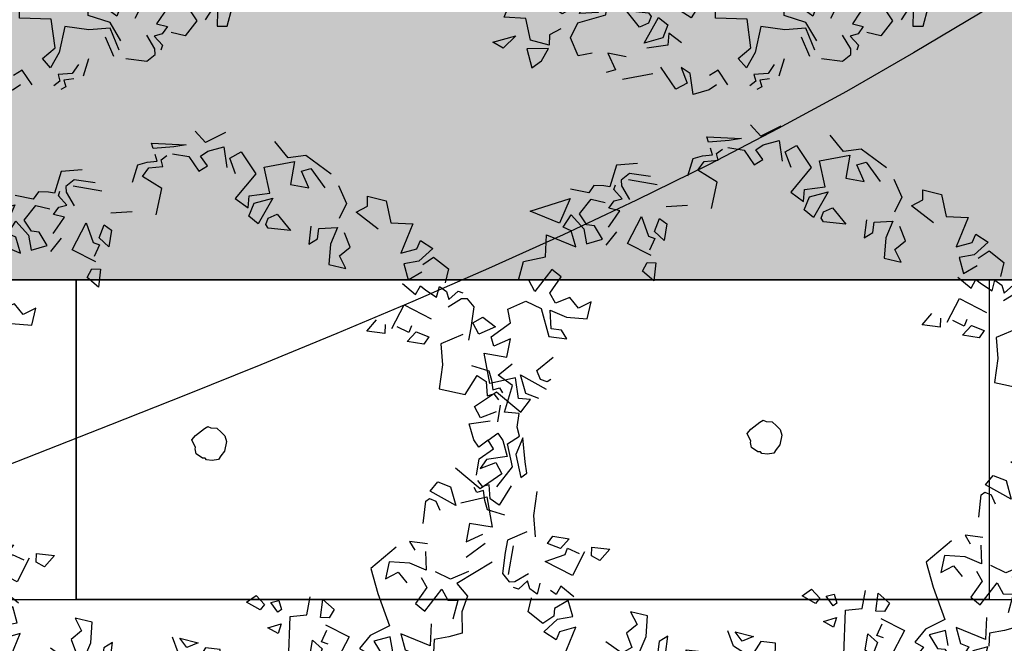
# Model space of a CAD drawing. Units: millimetres. Extents: x 2083 to 2840, y 1801 to 2368.
# Drawn here: x 2647 to 2658, y 2177 to 2184 of the extents above; entities that cross this region are included whole.
import ezdxf

# ---------------------------------------------------------------- set-up
doc = ezdxf.new("R2010")
doc.units = ezdxf.units.MM
doc.header["$LTSCALE"] = 0.04
for name, color, linetype in [('A-TREE', 64, 'Continuous'), ('ADS-STRUCTURE', 4, 'Continuous'), ('amenag ext.', 4, 'Continuous'), ('CN_02_00', 5, 'Continuous'), ('COLOR', 7, 'Continuous'), ('MOBURB', 66, 'Continuous'), ('végétation', 3, 'Continuous')]:
    doc.layers.add(name, color=color, linetype=linetype)

# ---------------------------------------------------------------- blocks, each defined once
blk = doc.blocks.new('drvo60')
at = {"layer": 'MOBURB', "color": 0, "linetype": 'Continuous'}
for p, q in [((-0.09179625000024316, 2.370285468743532), (-0.03695718749986554, 2.501900156246847)), ((-0.8047087499999179, 2.39222109374532), (-0.6182550000003175, 2.425124531248002)), ((-0.6182550000003175, 2.425124531248002), (-0.7279340625000259, 2.337382031255402)), ((-0.6314606250002726, 2.296763906255364), (-0.5992031250002583, 2.404286718752701)), ((-0.5992031250002583, 2.404286718752701), (-0.5239378125002077, 2.404286718752701)), ((-0.5239378125002077, 2.404286718752701), (-0.4271681250002075, 2.44729546875169)), ((-0.4271681250002075, 2.44729546875169), (-0.3841584375004459, 2.339773593746941)), ((-0.3841584375004459, 2.339773593746941), (-0.201371250000193, 2.458047656255076)), ((-0.201371250000193, 2.458047656255076), (-0.09179625000024316, 2.370285468743532)), ((-0.9143878125005358, 2.326414218754508), (-0.8924521875001119, 2.381253281244426)), ((-0.7279340625000259, 2.337382031255402), (-0.9143878125005358, 2.326414218754508)), ((-0.8924521875001119, 2.381253281244426), (-0.8047087499999179, 2.39222109374532)), ((-0.3230193750005128, 2.321767031244235), (-0.442962187500143, 2.267247656243853)), ((-0.2248846874999799, 2.299959843745455), (-0.2794040625003618, 2.321767031244235)), ((-0.192172500000197, 2.354479218745837), (-0.2357887500002107, 2.365382343748934)), ((-0.192172500000197, 2.299959843745455), (-0.192172500000197, 2.354479218745837)), ((0.3203090624997458, 2.267247656243853), (0.472963124999751, 2.33267109375447)), ((0.472963124999751, 2.33267109375447), (0.5492896874998223, 2.299959843745455)), ((-0.932522812499883, 2.124728906244854), (-0.8142478125000707, 2.286011718751979)), ((-0.8142478125000707, 2.286011718751979), (-0.6314606250002726, 2.296763906255364)), ((-0.7264621875001467, 2.267247656243853), (-0.7046550000004572, 2.103689531242708)), ((-0.5956162500001483, 2.267247656243853), (-0.7264621875001467, 2.267247656243853)), ((-0.5301928124999904, 2.245440468745073), (-0.5956162500001483, 2.267247656243853)), ((-0.5629040624999107, 2.15820890624309), (-0.5301928124999904, 2.245440468745073)), ((-0.2248846874999799, 2.245440468745073), (-0.2248846874999799, 2.299959843745455)), ((-0.1158459375001257, 2.267247656243853), (-0.2248846874999799, 2.245440468745073)), ((-0.1158459375001257, 2.310862968748552), (-0.192172500000197, 2.299959843745455)), ((-0.03951843750019179, 2.310862968748552), (-0.1158459375001257, 2.310862968748552)), ((-0.05042250000042259, 2.212728281243471), (-0.1158459375001257, 2.267247656243853)), ((0.03680812499987951, 2.190921093744691), (-0.03951843750019179, 2.310862968748552)), ((0.2330775000000358, 2.223632343753707), (0.3203090624997458, 2.267247656243853)), ((0.5601937499995984, 2.25634359374817), (0.5274824999996781, 2.13640171874431)), ((0.5492896874998223, 2.299959843745455), (0.5601937499995984, 2.25634359374817)), ((0.58200187500006, 2.15820890624309), (0.6256171874997563, 2.245440468745073)), ((0.6256171874997563, 2.245440468745073), (0.6038090624997494, 2.278151718754089)), ((-0.8464050000002317, 2.190921093744691), (-0.9118284374999348, 1.994650781256496)), ((-0.7482703125001535, 2.169112968753325), (-0.8464050000002317, 2.190921093744691)), ((-0.7591734375000669, 2.038267031253781), (-0.7482703125001535, 2.169112968753325)), ((-0.1703653125005076, 2.081882343743928), (-0.05042250000042259, 2.212728281243471)), ((0.2875968749995081, 2.190921093744691), (0.2657896874998187, 2.005554843752179)), ((0.8155715624998265, 2.220436406249064), (0.7174368749997484, 2.165917031248682)), ((0.9355143749999115, 2.13320484374708), (0.8155715624998265, 2.220436406249064)), ((-0.7046550000004572, 2.103689531242708), (-0.7591734375000669, 2.038267031253781)), ((0.6474253124997631, 2.15820890624309), (0.58200187500006, 2.15820890624309)), ((0.6256171874997563, 2.070978281248244), (0.7019437499998276, 2.114593593752943)), ((0.7019437499998276, 2.114593593752943), (0.6474253124997631, 2.15820890624309)), ((0.9028021875001286, 2.035070156256552), (0.9355143749999115, 2.13320484374708)), ((1.000936874999752, 2.144108906242764), (0.9355143749999115, 2.013262031250633)), ((1.088168437499917, 2.067781406251015), (1.000936874999752, 2.144108906242764)), ((-0.9881550000000061, 2.027362968743546), (-1.228040625000176, 2.005554843752179)), ((-0.9772509375002301, 1.820189531252254), (-0.9881550000000061, 2.027362968743546)), ((-0.07223062499997468, 1.896516093751416), (-0.1703653125005076, 2.081882343743928)), ((0.7019437499998276, 2.005554843752179), (0.6256171874997563, 2.070978281248244)), ((0.8155715624998265, 1.893320156246773), (0.8482828124997468, 2.013262031250633)), ((0.9355143749999115, 2.013262031250633), (0.9464174999998249, 1.893320156246773)), ((1.033649062499535, 2.024166093746317), (1.088168437499917, 2.067781406251015)), ((1.229918437499691, 2.045974218752235), (1.033649062499535, 1.893320156246773)), ((1.033649062499535, 1.893320156246773), (1.033649062499535, 2.024166093746317)), ((1.284437812500073, 1.88241609375109), (1.229918437499691, 2.045974218752235)), ((-1.491638437500114, 1.931188593749539), (-1.577655937499912, 1.619374218746088)), ((-1.228040625000176, 2.005554843752179), (-1.151713125000242, 1.841996718751034)), ((-0.9118284374999348, 1.994650781256496), (-0.7046550000004572, 1.852900781246717)), ((0.1022315624995827, 1.972843593743164), (-0.07223062499997468, 1.896516093751416)), ((0.2657896874998187, 2.005554843752179), (0.1022315624995827, 1.972843593743164)), ((0.6365212499995323, 1.80928546875657), (0.472963124999751, 1.983747656253399)), ((0.6910406249999141, 1.918324218742782), (0.7455599999998412, 1.972843593743164)), ((0.7455599999998412, 1.972843593743164), (0.7019437499998276, 2.005554843752179)), ((-1.337078437500168, 1.918324218742782), (-1.402501874999871, 1.743862031245953)), ((-1.282559062500241, 1.776574218747555), (-1.260751875000096, 1.918324218742782)), ((0.34211624999989, 1.929228281253017), (0.2985009374997389, 1.874708906252636)), ((0.2985009374997389, 1.874708906252636), (0.3530203125001208, 1.754766093756189)), ((0.4075396874995931, 1.841996718751034), (0.34211624999989, 1.929228281253017)), ((0.8000793749997683, 1.841996718751034), (0.6910406249999141, 1.918324218742782)), ((0.9464174999998249, 1.893320156246773), (0.8155715624998265, 1.893320156246773)), ((1.45889999999963, 1.893320156246773), (1.284437812500073, 1.88241609375109)), ((1.535226562499702, 1.762473281254643), (1.45889999999963, 1.893320156246773)), ((-1.151713125000242, 1.841996718751034), (-1.282559062500241, 1.776574218747555)), ((-0.9881550000000061, 1.776574218747555), (-0.8245968750002248, 1.61301609374641)), ((-0.8355009375000009, 1.776574218747555), (-0.9881550000000061, 1.776574218747555)), ((-0.7700775000002977, 1.689342656245572), (-0.8355009375000009, 1.776574218747555)), ((0.3530203125001208, 1.754766093756189), (0.4075396874995931, 1.841996718751034)), ((0.462059062499975, 1.820189531252254), (0.4184437499998239, 1.787477343750652)), ((0.4184437499998239, 1.787477343750652), (0.4838671874995271, 1.71115078125149)), ((0.4838671874995271, 1.667535468746792), (0.6365212499995323, 1.80928546875657)), ((-1.51154062500018, 1.73295796875027), (-1.533348750000187, 1.580303906244808)), ((1.262629687499611, 1.773377343750326), (1.437091875000078, 1.642531406250782)), ((1.437091875000078, 1.642531406250782), (1.45889999999963, 1.740666093755863)), ((1.45889999999963, 1.740666093755863), (1.535226562499702, 1.762473281254643)), ((-1.695930937500179, 1.673135156248463), (-1.803452812499927, 1.59786984375387)), ((-1.577655937499912, 1.619374218746088), (-1.695930937500179, 1.673135156248463)), ((-0.9118284374999348, 1.63482328124519), (-0.9881550000000061, 1.645727343755425)), ((-0.8791162500001519, 1.591207968755043), (-0.9118284374999348, 1.63482328124519)), ((-0.8245968750002248, 1.61301609374641), (-0.7700775000002977, 1.689342656245572)), ((0.5274824999996781, 1.623920156256645), (0.462059062499975, 1.602112031250726)), ((-1.803452812499927, 1.59786984375387), (-1.964736562500093, 1.554860156247742)), ((-1.964736562500093, 1.554860156247742), (-1.964736562500093, 1.447338281242992)), ((-1.707809999999881, 1.591207968755043), (-1.838656875000197, 1.514881406255881)), ((-1.686002812500192, 1.514881406255881), (-1.707809999999881, 1.591207968755043)), ((-1.533348750000187, 1.580303906244808), (-1.446117187500022, 1.482169218754279)), ((-1.053578437500164, 1.493073281249963), (-0.8900203125003827, 1.558496718746028)), ((-0.8900203125003827, 1.558496718746028), (-0.8791162500001519, 1.591207968755043)), ((0.462059062499975, 1.602112031250726), (0.5165784374999021, 1.471265156244044)), ((0.5165784374999021, 1.471265156244044), (0.58200187500006, 1.569400781256263)), ((1.524322499999471, 1.5880120312504), (1.426187812499847, 1.500780468748417)), ((1.676976562499476, 1.566203906244482), (1.524322499999471, 1.5880120312504)), ((-1.718714062500112, 1.318611093753134), (-1.587868125000114, 1.493073281249963)), ((-1.587868125000114, 1.493073281249963), (-1.686002812500192, 1.514881406255881)), ((-1.217136562499945, 1.482169218754279), (-1.162617187500473, 1.351323281254736)), ((1.142687812499844, 1.424453906249255), (1.18630312499954, 1.522588593754335)), ((1.18630312499954, 1.522588593754335), (1.306245937499625, 1.5116845312441)), ((1.36076437499969, 1.468069218753953), (1.251726562499698, 1.380838593744556)), ((1.393476562499927, 1.326319218744175), (1.36076437499969, 1.468069218753953)), ((1.777038749999519, 1.533355781255523), (1.970579062499837, 1.382825156251783)), ((-1.964736562500093, 1.447338281242992), (-1.953984374999891, 1.329064218749409)), ((-1.271655937500327, 1.449457968745264), (-1.413405937500102, 1.416745781243662)), ((-1.413405937500102, 1.416745781243662), (-1.326175312500254, 1.307707968750037)), ((1.033649062499535, 1.446261093748035), (1.142687812499844, 1.424453906249255)), ((1.099072499999693, 1.326319218744175), (1.033649062499535, 1.446261093748035)), ((1.862342812499719, 1.391741718747653), (1.687880624999707, 1.457165156243718)), ((1.862342812499719, 1.315415156248491), (1.862342812499719, 1.391741718747653)), ((-1.953984374999891, 1.329064218749409), (-2.050754062500346, 1.296806718746666)), ((-1.827752812499966, 1.340419218744501), (-1.991310937500202, 1.285899843744119)), ((-1.642387500000041, 1.264091718752752), (-1.718714062500112, 1.318611093753134)), ((-1.5442518750001, 1.384034531249199), (-1.642387500000041, 1.264091718752752)), ((-1.457021250000253, 1.362227343750419), (-1.5442518750001, 1.384034531249199)), ((-1.162617187500473, 1.351323281254736), (-1.238943750000089, 1.373130468753516)), ((1.251726562499698, 1.380838593744556), (1.099072499999693, 1.326319218744175)), ((1.317149062499993, 1.293607031257125), (1.393476562499927, 1.326319218744175)), ((1.72059281249949, 1.337222343747271), (1.862342812499719, 1.315415156248491)), ((1.786015312499785, 1.206376406247728), (1.72059281249949, 1.337222343747271)), ((1.970579062499837, 1.382825156251783), (1.992083437499787, 1.243045781244291)), ((-2.183153437500096, 1.210980468749767), (-2.051538749999963, 1.287755156256026)), ((-2.051538749999963, 1.287755156256026), (-2.051538749999963, 1.167108281253604)), ((-1.991310937500202, 1.285899843744119), (-1.838656875000197, 1.08963046874851)), ((-1.369790624999951, 1.198669218749274), (-1.467925312500483, 1.242284531253972)), ((-1.326175312500254, 1.307707968750037), (-1.271655937500327, 1.155053906244575)), ((-1.175662500000271, 1.236809531255858), (-1.283185312499882, 1.000260468747001)), ((1.295341874999849, 1.217280468743411), (1.317149062499993, 1.293607031257125)), ((1.426187812499847, 1.271799843743793), (1.295341874999849, 1.217280468743411)), ((1.949573437499566, 1.282703906254028), (1.786015312499785, 1.206376406247728)), ((1.971381562500028, 1.042818281246582), (1.949573437499566, 1.282703906254028)), ((1.992083437499787, 1.243045781244291), (2.142614999999751, 1.178532656253083)), ((-2.161216875000264, 1.134204843750922), (-2.183153437500096, 1.210980468749767)), ((-2.051538749999963, 1.167108281253604), (-2.161216875000264, 1.134204843750922)), ((-1.391597812500095, 1.08963046874851), (-1.369790624999951, 1.198669218749274)), ((-2.013118124999892, 1.144149843748892), (-2.08944562500028, 1.056918281246908)), ((-1.969502812500195, 1.08963046874851), (-2.013118124999892, 1.144149843748892)), ((-1.838656875000197, 1.08963046874851), (-1.969502812500195, 1.08963046874851)), ((-1.271655937500327, 1.155053906244575), (-1.391597812500095, 1.08963046874851)), ((1.437091875000078, 1.108241718757199), (1.502515312499781, 0.9446835937560536)), ((1.589745937500084, 1.042818281246582), (1.437091875000078, 1.108241718757199)), ((-1.756283437500315, 1.021764843753772), (-1.78733343749991, 0.8560607812542003)), ((-1.487476875000084, 1.000260468747001), (-1.756283437500315, 1.021764843753772)), ((1.72059281249949, 1.042818281246582), (1.557034687499709, 0.8792601562454365)), ((1.578841874999853, 0.9664917187474202), (1.589745937500084, 1.042818281246582)), ((1.72059281249949, 0.8901642187556718), (1.72059281249949, 1.042818281246582)), ((1.764208124999641, 1.031914218750899), (1.971381562500028, 1.042818281246582)), ((1.786015312499785, 0.8683560937497532), (1.764208124999641, 1.031914218750899)), ((-2.078541562500504, 0.9914957812434295), (-2.165773125000214, 0.8715529687469825)), ((-1.980406874999971, 0.9587835937563796), (-2.078541562500504, 0.9914957812434295)), ((-1.958598750000419, 0.9042642187559977), (-1.980406874999971, 0.9587835937563796)), ((-1.958598750000419, 0.9914957812434295), (-1.838656875000197, 1.002398906246526)), ((-1.838656875000197, 1.002398906246526), (-1.838656875000197, 0.8715529687469825)), ((-1.283185312499882, 1.000260468747001), (-1.487476875000084, 1.000260468747001)), ((1.502515312499781, 0.9446835937560536), (1.535226562499702, 0.9337795312458184)), ((1.535226562499702, 0.9337795312458184), (1.578841874999853, 0.9664917187474202)), ((1.93866937499979, 0.9664917187474202), (1.796919374999561, 0.7593182812561281)), ((2.134939687499809, 0.9010682812513551), (1.93866937499979, 0.9664917187474202)), ((-2.165773125000214, 0.8715529687469825), (-2.111253750000287, 0.7734182812564541)), ((-1.838656875000197, 0.8715529687469825), (-1.958598750000419, 0.9042642187559977)), ((-1.78733343749991, 0.8560607812542003), (-1.863660937500299, 0.7470220312534366)), ((1.557034687499709, 0.8792601562454365), (1.63336124999978, 0.8247407812450547)), ((1.63336124999978, 0.8247407812450547), (1.72059281249949, 0.8901642187556718)), ((1.698784687499938, 0.8356448437552899), (1.786015312499785, 0.8683560937497532)), ((2.113131562499802, 0.8029335937462747), (2.134939687499809, 0.9010682812513551)), ((-1.918180312500226, 0.8015414062538184), (-1.950891562500146, 0.7579251562565332)), ((-1.863660937500299, 0.7470220312534366), (-1.918180312500226, 0.8015414062538184)), ((1.796919374999561, 0.7593182812561281), (1.698784687499938, 0.8356448437552899)), ((1.982285624999804, 0.8138367187493714), (2.113131562499802, 0.8029335937462747)), ((2.211266249999881, 0.7811254687549081), (2.047708125000099, 0.7593182812561281)), ((2.211266249999881, 0.6502795312553644), (2.211266249999881, 0.7811254687549081)), ((2.314650937500119, 0.823708593743504), (2.282393437500104, 0.651673593747546)), ((-2.059930312500001, 0.7579251562565332), (-2.103545625000152, 0.7034067187487381)), ((-2.103545625000152, 0.7034067187487381), (-2.103545625000152, 0.6379832812526729)), ((-2.016315000000304, 0.6815985937428195), (-2.059930312500001, 0.7579251562565332)), ((-1.950891562500146, 0.7579251562565332), (-2.016315000000304, 0.6815985937428195)), ((-2.190777187500316, 0.6815985937428195), (-2.223488437500237, 0.6597904687514529)), ((-2.103545625000152, 0.6379832812526729), (-2.190777187500316, 0.6815985937428195)), ((-1.75462218749999, 0.6925026562530547), (-1.929084375000457, 0.5289445312519092)), ((-1.612872187500216, 0.5398485937475925), (-1.75462218749999, 0.6925026562530547)), ((-1.514737500000138, 0.6379832812526729), (-1.569256875000065, 0.583463906252291)), ((-1.416601875000197, 0.5725598437566077), (-1.514737500000138, 0.6379832812526729)), ((2.189459062499736, 0.5848560937447473), (2.211266249999881, 0.6502795312553644)), ((2.282393437500104, 0.651673593747546), (2.389916249999715, 0.5979126562451711)), ((-2.278007812500164, 0.5289445312519092), (-2.245296562500243, 0.605271093751071)), ((-2.245296562500243, 0.605271093751071), (-2.20168031250023, 0.6161751562467543)), ((-2.20168031250023, 0.6161751562467543), (-2.081738437500462, 0.583463906252291)), ((-1.569256875000065, 0.583463906252291), (-1.547448750000513, 0.5180404687562259)), ((-1.547448750000513, 0.5180404687562259), (-1.416601875000197, 0.5725598437566077)), ((2.080420312499882, 0.5412407812546007), (2.102227499999572, 0.6175673437537625)), ((2.211266249999881, 0.4976254687499022), (2.080420312499882, 0.5412407812546007)), ((2.102227499999572, 0.6175673437537625), (2.189459062499736, 0.5848560937447473)), ((-2.212584375000006, 0.376290468746447), (-2.278007812500164, 0.5289445312519092)), ((-1.78733343749991, 0.463521093755844), (-1.874565000000075, 0.398097656245227)), ((-1.700102812500518, 0.4090017187554622), (-1.78733343749991, 0.463521093755844)), ((-1.765526250000221, 0.5180404687562259), (-1.732814062500438, 0.4744251562515274)), ((-1.732814062500438, 0.4744251562515274), (-1.656487500000367, 0.5398485937475925)), ((-1.498229062500286, 0.4196404687536415), (-1.369202812500134, 0.4841535937448498)), ((2.265785624999808, 0.3776826562534552), (2.211266249999881, 0.4976254687499022)), ((2.389916249999715, 0.2430885937501444), (2.303898749999462, 0.50114203125122)), ((2.303898749999462, 0.50114203125122), (2.314650937500119, 0.4043723437498556)), ((-1.874565000000075, 0.398097656245227), (-1.820045625000148, 0.3544823437550804)), ((-1.820045625000148, 0.3544823437550804), (-1.700102812500518, 0.4090017187554622)), ((-1.476724687499882, 0.2906132812495343), (-1.498229062500286, 0.4196404687536415)), ((2.314650937500119, 0.4043723437498556), (2.346907499999816, 0.2430885937501444)), ((-2.136257812499935, 0.3435782812448451), (-1.950891562500146, 0.3217710937460652)), ((-2.068097812500127, 0.376631718754652), (-1.906814062500416, 0.3336220312485239)), ((-1.950891562500146, 0.3217710937460652), (-1.918180312500226, 0.1582129687449196)), ((-1.906814062500416, 0.3336220312485239), (-1.810044374999961, 0.1830914062447846)), ((2.243978437500118, 0.2795479687483748), (2.265785624999808, 0.3340673437487567)), ((-2.005410937500528, 0.2672517187456833), (-2.16896906250031, 0.2890589062444633)), ((-1.810044374999961, 0.1830914062447846), (-1.476724687499882, 0.2906132812495343)), ((-1.405545000000529, 0.2396479687449755), (-1.416297187500277, 0.2073914062493714)), ((-1.330279687500479, 0.2396479687449755), (-1.405545000000529, 0.2396479687449755)), ((-1.330279687500479, 0.1751348437537672), (-1.330279687500479, 0.2396479687449755)), ((2.189459062499736, 0.2795479687483748), (2.243978437500118, 0.2795479687483748)), ((2.211266249999881, 0.1705092187476112), (2.189459062499736, 0.2795479687483748)), ((2.243978437500118, 0.246835781246773), (2.298497812499591, 0.246835781246773)), ((2.254881562499577, 0.1705092187476112), (2.243978437500118, 0.246835781246773)), ((2.346907499999816, 0.2430885937501444), (2.389916249999715, 0.2430885937501444)), ((-1.918180312500226, 0.1582129687449196), (-1.841852812500292, -0.01624921875190921)), ((-1.51306781250014, 0.2073914062493714), (-1.577580937499988, 0.1643826562503818)), ((-1.577580937499988, 0.1643826562503818), (-1.51306781250014, 0.09986859375203494)), ((-1.51306781250014, 0.09986859375203494), (-1.51306781250014, 0.2073914062493714)), ((-1.416297187500277, 0.2073914062493714), (-1.330279687500479, 0.1751348437537672)), ((-0.02015156250035943, 0.1799620312522165), (-0.08926500000052329, 0.1439751562429592)), ((0.02735437499995896, 0.179968593743979), (-0.02015156250035943, 0.1799620312522165)), ((0.06190874999992957, 0.1583723437506706), (0.02735437499995896, 0.179968593743979)), ((0.1007821875000445, 0.1353360937500838), (0.06190874999992957, 0.1583723437506706)), ((1.840534687499712, 0.1268939062429126), (2.0259009374995, 0.225028593747993)), ((2.0259009374995, 0.225028593747993), (2.156746874999953, 0.105085781251546)), ((2.156746874999953, 0.105085781251546), (2.211266249999881, 0.1705092187476112)), ((2.254881562499577, 0.09418171875586268), (2.254881562499577, 0.1705092187476112)), ((-2.136257812499935, 0.09278953124885447), (-2.256199687500157, 0.01646296874969266)), ((-1.330279687500479, 0.1213739062513923), (-1.362536250000176, 0.07836421874526422)), ((-1.362536250000176, 0.07836421874526422), (-1.276518749999923, -0.007653281252714805)), ((-1.244262187500226, 0.07836421874526422), (-1.330279687500479, 0.1213739062513923)), ((-1.276518749999923, -0.007653281252714805), (-1.244262187500226, 0.07836421874526422)), ((-0.1166203125003449, 0.106541718749213), (-0.1396556250001595, 0.08206546875589993)), ((-0.1396556250001595, 0.08206546875589993), (-0.1338965625000128, 0.03167484374716878)), ((-0.08926500000052329, 0.1439751562429592), (-0.1166203125003449, 0.106541718749213)), ((0.1151793749995704, 0.08926453125604894), (0.1007821875000445, 0.1353360937500838)), ((0.1324565625000105, 0.06910828125546686), (0.1151793749995704, 0.08926453125604894)), ((2.134939687499809, 0.01785515625670087), (2.254881562499577, 0.09418171875586268)), ((-2.158065000000533, 0.005558906254009344), (-2.212584375000006, -0.05986453125660773)), ((-0.1338965625000128, 0.03167484374716878), (-0.1166203125003449, -0.01007765624672174)), ((0.09070406249975349, -0.04175296875473578), (0.1238174999998591, 0.04175296875473578)), ((0.1238174999998591, 0.04175296875473578), (0.1324565625000105, 0.06910828125546686)), ((-2.256199687500157, -0.05986453125660773), (-2.245296562500243, -0.1361910937557695)), ((-2.212584375000006, -0.05986453125660773), (-2.190777187500316, -0.1689032812428195)), ((-1.841852812500292, -0.01624921875190921), (-2.02721906250008, -0.1143839062569896)), ((-0.1166203125003449, -0.01007765624672174), (-0.1007831249999072, -0.01583671875414439)), ((-0.1007831249999072, -0.01583671875414439), (-0.09502406250021522, -0.03599390624731313)), ((-0.09502406250021522, -0.03599390624731313), (-0.048951562500406, -0.07630640624847729)), ((-0.048951562500406, -0.07630640624847729), (-0.01007906250015367, -0.07342734375561122)), ((-0.01007906250015367, -0.07342734375561122), (0, -0.0662282812554622)), ((0, -0.0662282812554622), (0.06622781250007392, -0.07918640624848194)), ((0.06622781250007392, -0.07918640624848194), (0.09070406249975349, -0.04175296875473578)), ((1.949573437499566, -0.2111264062550617), (1.916862187499646, -0.04756828125391621)), ((-2.299815937500171, -0.1361910937557695), (-2.310719062500084, -0.1798073437530547)), ((-2.245296562500243, -0.1361910937557695), (-2.299815937500171, -0.1361910937557695)), ((-2.02721906250008, -0.1143839062569896), (-2.124009375000242, -0.2110851562465541)), ((-2.037990937500126, -0.2540948437526822), (-1.984230000000025, -0.1358198437519604)), ((-1.984230000000025, -0.1358198437519604), (-1.75843312500001, -0.1035632812563563)), ((-1.75843312500001, -0.1035632812563563), (-1.68316781249996, -0.3401123437506612)), ((-2.245296562500243, -0.1689032812428195), (-2.267103750000388, -0.2234226562432013)), ((-2.190777187500316, -0.1689032812428195), (-2.245296562500243, -0.1689032812428195)), ((-2.124009375000242, -0.2110851562465541), (-2.037990937500126, -0.2540948437526822)), ((-1.68316781249996, -0.3401123437506612), (-1.575645937500212, -0.3078557812550571)), ((-1.575645937500212, -0.3078557812550571), (-1.532636249999996, -0.4153776562452549)), ((1.818727500000023, -0.243837656249525), (1.698784687499938, -0.2983570312499069)), ((1.698784687499938, -0.2983570312499069), (1.786015312499785, -0.3528764062502887)), ((1.786015312499785, -0.3528764062502887), (1.873246874999495, -0.2874529687542235)), ((1.873246874999495, -0.2874529687542235), (1.818727500000023, -0.243837656249525)), ((2.233074374999887, -0.4401070312451338), (2.134939687499809, -0.2329335937538417)), ((2.211266249999881, -0.2656457812554436), (2.276689687500038, -0.4182998437463539)), ((1.731495937499858, -0.363780468745972), (1.655169374999787, -0.4292039062565891)), ((1.764208124999641, -0.4073957812506706), (1.731495937499858, -0.363780468745972)), ((2.336155312499614, -0.3375314062432153), (2.368411874999765, -0.4988151562429266)), ((-2.212584375000006, -0.3869807812443469), (-2.081738437500462, -0.4305960937490454)), ((-2.081738437500462, -0.4305960937490454), (-2.103545625000152, -0.5069226562482072)), ((-1.532636249999996, -0.4153776562452549), (-1.629406875000313, -0.5229004687571432)), ((-1.480811250000443, -0.4592470312491059), (-1.49156343750019, -0.5560167187504703)), ((-1.405545000000529, -0.5882732812460745), (-1.480811250000443, -0.4592470312491059)), ((1.546130624999932, -0.4073957812506706), (1.415283749999617, -0.4619151562510524)), ((1.415283749999617, -0.4619151562510524), (1.513419375000012, -0.5273385937471176)), ((1.567938749999485, -0.4728192187467357), (1.546130624999932, -0.4073957812506706)), ((1.611554062499636, -0.4292039062565891), (1.753304062499865, -0.5818579687474994)), ((1.753304062499865, -0.5818579687474994), (1.927766249999877, -0.4182998437463539)), ((1.927766249999877, -0.4182998437463539), (1.764208124999641, -0.4073957812506706)), ((2.276689687500038, -0.4182998437463539), (2.243978437500118, -0.4946264062455157)), ((-2.190777187500316, -0.4742114062537439), (-2.212584375000006, -0.5396348437498091)), ((-2.212584375000006, -0.5396348437498091), (-2.212584375000006, -0.6704807812493527)), ((-1.629406875000313, -0.5229004687571432), (-1.511131875000501, -0.6304223437473411)), ((1.513419375000012, -0.5273385937471176), (1.567938749999485, -0.4728192187467357)), ((2.200362187500104, -0.5055304687557509), (2.080420312499882, -0.4728192187467357)), ((2.102227499999572, -0.5273385937471176), (2.189459062499736, -0.5709539062518161)), ((2.102227499999572, -0.5927620312431827), (2.102227499999572, -0.5273385937471176)), ((2.243978437500118, -0.4946264062455157), (2.200362187500104, -0.5055304687557509)), ((2.368411874999765, -0.4988151562429266), (2.217880312499801, -0.595584843744291)), ((-1.49156343750019, -0.5560167187504703), (-1.405545000000529, -0.5882732812460745)), ((1.949573437499566, -0.6472804687509779), (2.014996874999724, -0.5709539062518161)), ((2.014996874999724, -0.5709539062518161), (2.058612187499875, -0.6472804687509779)), ((2.058612187499875, -0.6472804687509779), (2.102227499999572, -0.5927620312431827)), ((2.189459062499736, -0.5709539062518161), (2.222170312499657, -0.5491457812458975)), ((2.217880312499801, -0.595584843744291), (2.239384687499751, -0.6385945312504191)), ((-2.212584375000006, -0.6704807812493527), (-2.049026250000225, -0.6486735937505728)), ((-2.114449687500382, -0.6922889062552713), (-2.136257812499935, -0.7904235937457997)), ((-1.983603749999929, -0.703192031243816), (-2.114449687500382, -0.6922889062552713)), ((-2.049026250000225, -0.6486735937505728), (-1.983603749999929, -0.703192031243816)), ((-1.798237500000141, -0.6486735937505728), (-1.700102812500518, -0.7250001562497346)), ((-1.511131875000501, -0.6304223437473411), (-1.382105624999895, -0.6411745312507264)), ((1.786015312499785, -0.7454160937486449), (1.862342812499719, -0.6363773437478812)), ((1.916862187499646, -0.6908967187482631), (1.949573437499566, -0.6472804687509779)), ((2.164455000000089, -0.7609082812559791), (2.109935624999707, -0.6627735937508987)), ((2.239384687499751, -0.6385945312504191), (2.2608890624997, -0.7138598437450128)), ((-1.700102812500518, -0.7250001562497346), (-1.78733343749991, -0.7577114062441979)), ((-1.78733343749991, -0.7577114062441979), (-1.765526250000221, -0.9212695312453434)), ((-1.634679374999905, -0.7140960937540513), (-1.72191093750007, -0.7795195312501164)), ((-1.72191093750007, -0.9321735937555786), (-1.558352812500289, -0.7686154687544331)), ((-1.558352812500289, -0.7686154687544331), (-1.634679374999905, -0.7140960937540513)), ((1.837338749999617, -0.7609082812559791), (1.957280624999839, -0.7936195312504424)), ((1.837338749999617, -0.8917542187555227), (1.837338749999617, -0.7609082812559791)), ((2.077223437499924, -0.8808510937524261), (2.164455000000089, -0.7609082812559791)), ((2.2608890624997, -0.7138598437450128), (2.217880312499801, -0.7676207812473876)), ((2.217880312499801, -0.7676207812473876), (2.282393437500104, -0.8966479687514948)), ((-2.136257812499935, -0.7904235937457997), (-1.939987499999916, -0.8558470312564168)), ((-1.72191093750007, -0.7795195312501164), (-1.72191093750007, -0.9321735937555786)), ((-1.536544687500282, -0.8231348437548149), (-1.580160000000433, -0.8558470312564168)), ((-1.503833437500361, -0.8340389062504983), (-1.536544687500282, -0.8231348437548149)), ((-1.438410000000204, -0.9975970312516438), (-1.503833437500361, -0.8340389062504983)), ((1.957280624999839, -0.7936195312504424), (1.979088749999846, -0.8481389062508242)), ((1.979088749999846, -0.8481389062508242), (2.077223437499924, -0.8808510937524261)), ((-1.580160000000433, -0.8558470312564168), (-1.591064062500209, -0.9321735937555786)), ((1.957280624999839, -0.8808510937524261), (1.837338749999617, -0.8917542187555227)), ((2.0881274999997, -0.9462735937559046), (1.957280624999839, -0.8808510937524261)), ((2.214969374999782, -0.920079843752319), (2.050451249999696, -1.051694531255635)), ((2.204001562499798, -1.249117031256901), (2.214969374999782, -0.920079843752319)), ((-1.972699687500153, -0.9321735937555786), (-1.950891562500146, -1.172059218748473)), ((-1.591064062500209, -0.9321735937555786), (-1.438410000000204, -0.9975970312516438)), ((1.270337812499747, -1.044409218753572), (1.390279687499969, -0.9789857812429545)), ((1.390279687499969, -0.9789857812429545), (1.368472499999825, -1.088024531243718)), ((1.837338749999617, -0.9789857812429545), (1.96818468750007, -0.9789857812429545)), ((1.989992812499622, -1.175255156253115), (1.837338749999617, -0.9789857812429545)), ((1.96818468750007, -0.9789857812429545), (2.011799999999766, -1.033505156243336)), ((2.011799999999766, -1.033505156243336), (2.0881274999997, -0.9462735937559046)), ((1.324857187500129, -1.197063281244482), (1.270337812499747, -1.044409218753572)), ((2.050451249999696, -1.051694531255635), (2.204001562499798, -1.249117031256901)), ((-1.78733343749991, -1.095731718756724), (-1.72191093750007, -1.226577656256268)), ((-1.427505937500428, -1.161155156252789), (-1.296659999999974, -1.106635781252407)), ((-1.296659999999974, -1.106635781252407), (-1.318467187500119, -1.182962343751569)), ((1.368472499999825, -1.088024531243718), (1.466607187499903, -1.131639843748417)), ((1.466607187499903, -1.131639843748417), (1.455703124999673, -1.251582656244864)), ((1.542933749999975, -1.273389843743644), (1.641069374999461, -1.153447031247197)), ((1.641069374999461, -1.153447031247197), (1.717395937499532, -1.207966406247579)), ((-1.863660937500299, -1.204770468742936), (-1.863660937500299, -1.28109703125665)), ((-1.72191093750007, -1.226577656256268), (-1.863660937500299, -1.204770468742936)), ((-1.427505937500428, -1.390135781257413), (-1.427505937500428, -1.161155156252789)), ((-1.318467187500119, -1.182962343751569), (-1.394794687500507, -1.215674531253171)), ((-1.394794687500507, -1.215674531253171), (-1.36208250000027, -1.357424531248398)), ((-1.253044687500278, -1.270193906253553), (-1.100390625000273, -1.215674531253171)), ((-1.100390625000273, -1.215674531253171), (-1.034967187500115, -1.335616406257031)), ((1.412087812499522, -1.306101093752659), (1.324857187500129, -1.197063281244482)), ((1.717395937499532, -1.207966406247579), (1.586549999999988, -1.382428593744407)), ((1.826434687499841, -1.229774531253497), (1.989992812499622, -1.175255156253115)), ((1.837338749999617, -1.404236718750326), (1.826434687499841, -1.229774531253497)), ((-1.36208250000027, -1.357424531248398), (-1.253044687500278, -1.270193906253553)), ((1.161299062499893, -1.24067859374918), (1.237625624999964, -1.26248578124796)), ((1.21581843749982, -1.371524531248724), (1.161299062499893, -1.24067859374918)), ((1.237625624999964, -1.26248578124796), (1.270337812499747, -1.338813281254261)), ((1.270337812499747, -1.338813281254261), (1.412087812499522, -1.306101093752659)), ((1.455703124999673, -1.251582656244864), (1.542933749999975, -1.273389843743644)), ((-1.689198750000287, -1.346520468752715), (-1.678294687500056, -1.455559218753478)), ((-1.144005937499969, -1.3138092187437), (-1.18762125000012, -1.41194390624878)), ((-1.034967187500115, -1.335616406257031), (-1.144005937499969, -1.3138092187437)), ((-0.5178965625000274, -1.360620468753041), (-0.5833200000001852, -1.458756093750708)), ((-0.4633771875001003, -1.491467343745171), (-0.5178965625000274, -1.360620468753041)), ((0.9868368749998808, -1.53508265624987), (1.052260312500039, -1.382428593744407)), ((1.444799062499897, -1.371524531248724), (1.21581843749982, -1.371524531248724)), ((1.532030624999607, -1.469659218753804), (1.444799062499897, -1.371524531248724)), ((1.586549999999988, -1.382428593744407), (1.684684687499612, -1.404236718750326)), ((-1.678294687500056, -1.455559218753478), (-1.525640625000051, -1.477367343744845)), ((-1.525640625000051, -1.477367343744845), (-1.427505937500428, -1.390135781257413)), ((-1.307564062500205, -1.401039843753097), (-1.329371249999895, -1.488270468747942)), ((-1.18762125000012, -1.41194390624878), (-1.307564062500205, -1.401039843753097)), ((-0.5833200000001852, -1.458756093750708), (-0.5288006250002582, -1.51327546875109)), ((0.8887021874998027, -1.447852031255024), (0.8777981249995719, -1.480563281249488)), ((1.684684687499612, -1.404236718750326), (1.706491874999756, -1.480563281249488)), ((1.706491874999756, -1.480563281249488), (1.837338749999617, -1.404236718750326)), ((-1.438410000000204, -1.531886718745227), (-1.46021812500021, -1.630021406250307)), ((-1.329371249999895, -1.488270468747942), (-1.209428437500264, -1.586406093745609)), ((-0.5288006250002582, -1.51327546875109), (-0.4633771875001003, -1.491467343745171)), ((0.9868368749998808, -1.665929531256552), (0.8232787500000995, -1.502371406255406)), ((0.8777981249995719, -1.480563281249488), (0.9105103124998095, -1.524178593754186)), ((0.9105103124998095, -1.524178593754186), (0.9868368749998808, -1.53508265624987)), ((1.510222500000054, -1.622313281244715), (1.532030624999607, -1.469659218753804)), ((-0.4851853125001071, -1.556890781255788), (-0.6378393750001123, -1.698640781251015)), ((-0.419761875000404, -1.676832656245097), (-0.4851853125001071, -1.600506093745935)), ((0.7687593749997177, -1.578697968754568), (0.8341828124998756, -1.665929531256552)), ((-1.638268125000195, -1.74267140624579), (-1.561493437500303, -1.665896718754084)), ((-1.561493437500303, -1.665896718754084), (-1.51762218749991, -1.83041484374553)), ((-1.46021812500021, -1.630021406250307), (-1.536544687500282, -1.651828593749087)), ((-1.536544687500282, -1.651828593749087), (-1.46021812500021, -1.78267546875577)), ((-0.4633771875001003, -1.709544843746698), (-0.419761875000404, -1.676832656245097)), ((-0.3543384375002461, -1.644121406250633), (-0.4088578125001732, -1.731352031245478)), ((-0.299819062500319, -1.76406421874708), (-0.3543384375002461, -1.644121406250633)), ((0.7033368749998772, -1.742256093755714), (0.7796634374999485, -1.644121406250633)), ((0.7796634374999485, -1.644121406250633), (0.8123746874998687, -1.731352031245478)), ((0.8341828124998756, -1.665929531256552), (0.9868368749998808, -1.665929531256552)), ((1.150394999999662, -1.731352031245478), (1.281240937500115, -1.665929531256552)), ((1.281240937500115, -1.665929531256552), (1.259433749999516, -1.807679531251779)), ((1.335760312499588, -1.807679531251779), (1.401183749999745, -1.63321734375495)), ((1.401183749999745, -1.63321734375495), (1.510222500000054, -1.622313281244715)), ((-1.671172500000466, -1.83041484374553), (-1.638268125000195, -1.74267140624579)), ((-1.46021812500021, -1.78267546875577), (-1.285755937500198, -1.771771406245534)), ((-1.285755937500198, -1.771771406245534), (-1.231236562500271, -1.93532953124668)), ((-0.8013975000003484, -1.731352031245478), (-0.6923587500004942, -1.807679531251779)), ((-0.6378393750001123, -1.698640781251015), (-0.4742812499998763, -1.873102968747844)), ((-0.4742812499998763, -1.873102968747844), (-0.4633771875001003, -1.709544843746698)), ((-0.4088578125001732, -1.731352031245478), (-0.34343437500047, -1.818583593747462)), ((-0.34343437500047, -1.818583593747462), (-0.299819062500319, -1.76406421874708)), ((0.9105103124998095, -1.884006093750941), (0.7033368749998772, -1.742256093755714)), ((0.8123746874998687, -1.731352031245478), (0.9759328125001048, -1.709544843746698)), ((0.9759328125001048, -1.709544843746698), (0.9868368749998808, -1.916718281252543)), ((1.226722499999596, -1.894910156246624), (1.150394999999662, -1.731352031245478)), ((1.403345624999929, -1.753639218746684), (1.38140999999996, -1.896221718750894)), ((1.502056874999653, -1.83041484374553), (1.403345624999929, -1.753639218746684)), ((-1.51762218749991, -1.83041484374553), (-1.671172500000466, -1.83041484374553)), ((-1.231236562500271, -1.93532953124668), (-1.034967187500115, -1.78267546875577)), ((-1.034967187500115, -1.78267546875577), (-1.034967187500115, -1.913521406255313)), ((-0.9477356249999502, -1.78267546875577), (-0.8168896875004066, -1.78267546875577)), ((-0.9368325000004916, -1.902617343745078), (-0.9477356249999502, -1.78267546875577)), ((-0.8168896875004066, -1.78267546875577), (-0.8496009375003268, -1.902617343745078)), ((-0.6923587500004942, -1.807679531251779), (-0.7468781249999665, -1.862198906252161)), ((-0.1035496875001627, -1.862198906252161), (0.07091249999984939, -1.78587140624586)), ((1.259433749999516, -1.807679531251779), (1.335760312499588, -1.807679531251779)), ((1.480120312499821, -1.918157343752682), (1.502056874999653, -1.83041484374553)), ((-1.396975312500217, -1.88525390625), (-1.462782187500125, -2.005900781252421)), ((-1.396975312500217, -2.071707656243234), (-1.396975312500217, -1.88525390625)), ((-1.034967187500115, -1.913521406255313), (-1.089486562500497, -1.95713671874546)), ((-1.002255000000332, -2.03346421875176), (-0.9368325000004916, -1.902617343745078)), ((-0.9041203125002539, -1.924425468750997), (-0.9368325000004916, -2.022560156256077)), ((-0.8496009375003268, -1.902617343745078), (-0.9041203125002539, -1.924425468750997)), ((-0.7468781249999665, -1.862198906252161), (-0.7032618749999529, -1.894910156246624)), ((-0.2671078125003987, -1.894910156246624), (-0.1035496875001627, -1.862198906252161)), ((0.7578553124994869, -1.927622343748226), (0.7469521875000282, -2.058468281247769)), ((0.8450868749996516, -2.080276406253688), (0.9105103124998095, -1.884006093750941)), ((0.9868368749998808, -1.916718281252543), (1.226722499999596, -1.894910156246624)), ((1.38140999999996, -1.896221718750894), (1.480120312499821, -1.918157343752682)), ((-1.462782187500125, -2.005900781252421), (-1.396975312500217, -2.071707656243234)), ((-1.089486562500497, -1.95713671874546), (-1.002255000000332, -2.03346421875176)), ((-0.6269353124998815, -1.960333593757241), (-0.7032618749999529, -2.003948906247388)), ((-0.7032618749999529, -2.003948906247388), (-0.6487434375003431, -2.047564218752086)), ((-0.2125884375000169, -1.949429531247006), (-0.2343956250001611, -2.112987656248151)), ((0.1690471874999275, -1.971237656252924), (0.04910437499984255, -2.102083593752468)), ((0.7251440624995666, -2.15660296875285), (0.7033368749998772, -1.993044843751704)), ((-0.9368325000004916, -2.022560156256077), (-0.8168896875004066, -2.109791718743509)), ((-0.8168896875004066, -2.109791718743509), (-0.7187549999998737, -2.055272343743127)), ((-0.6487434375003431, -2.047564218752086), (-0.5833200000001852, -2.047564218752086)), ((-0.5833200000001852, -2.047564218752086), (-0.6269353124998815, -2.13479578125407)), ((-0.5615118750001784, -2.145698906257167), (-0.5288006250002582, -2.025757031253306)), ((-0.4960884375004753, -2.178411093744216), (-0.2889150000000882, -2.080276406253688)), ((-0.03812625000045955, -2.080276406253688), (0.03820031249961175, -2.200218281242996)), ((0.4416440625000178, -2.15660296875285), (0.4852593749997141, -2.025757031253306)), ((0.4852593749997141, -2.025757031253306), (0.5615859374997854, -2.047564218752086)), ((0.5615859374997854, -2.047564218752086), (0.5288746874998651, -2.13479578125407)), ((0.7469521875000282, -2.058468281247769), (0.8450868749996516, -2.080276406253688)), ((-0.6269353124998815, -2.13479578125407), (-0.6051271875003295, -2.167507031248533)), ((-0.5506078124999476, -2.189315156254452), (-0.5615118750001784, -2.145698906257167)), ((-0.3216271874998711, -2.15660296875285), (-0.4742812499998763, -2.222026406248915)), ((-0.2343956250001611, -2.112987656248151), (-0.3216271874998711, -2.15660296875285)), ((0.04910437499984255, -2.102083593752468), (0.1145278124995457, -2.15660296875285)), ((0.1145278124995457, -2.15660296875285), (0.2235665624998546, -2.13479578125407)), ((0.2235665624998546, -2.13479578125407), (0.2235665624998546, -2.189315156254452)), ((0.3217012499999328, -2.211122343753232), (0.4416440625000178, -2.15660296875285)), ((0.5288746874998651, -2.13479578125407), (0.594298125000023, -2.15660296875285)), ((0.594298125000023, -2.15660296875285), (0.7251440624995666, -2.15660296875285)), ((-0.4742812499998763, -2.222026406248915), (-0.5506078124999476, -2.189315156254452)), ((0.03820031249961175, -2.200218281242996), (0.1145278124995457, -2.200218281242996)), ((0.1145278124995457, -2.200218281242996), (0.190854374999617, -2.189315156254452)), ((0.190854374999617, -2.189315156254452), (0.190854374999617, -2.243834531254834)), ((0.2235665624998546, -2.189315156254452), (0.2780859374997817, -2.211122343753232)), ((0.190854374999617, -2.243834531254834), (0.2344706249996307, -2.254737656243378))]:
    blk.add_line(p, q, dxfattribs=at)
blk = doc.blocks.new('02930TREP10')
at = {"layer": 'A-TREE', "xscale": 0.4426403877722352, "yscale": 0.4426403877722352, "zscale": 0.4426403877722352}
blk.add_blockref('drvo60', (-0.009989637569508153, 0.01255765610507877), dxfattribs=at)
blk = doc.blocks.new('arbre 4')
at = {"xscale": 2.104316456283108, "yscale": 2.104316456283108, "zscale": 2.104316456283108, "rotation": 344.381449411977}
blk.add_blockref('02930TREP10', (0.0297391808356906, 0.02830171055882147), dxfattribs=at)

msp = doc.modelspace()

# ---------------------------------------------------------------- hatches: boundary and pattern name
at = {"layer": 'COLOR', "true_color": 0xbfbfbf}
h = msp.add_hatch(color=9, dxfattribs=at)
h.dxf.hatch_style = 1
edge = h.paths.add_edge_path()
edge.add_line((2527.851574880096, 2206.251539598179), (2522.585979643118, 2210.330626590184))
edge.add_line((2522.585979643118, 2210.330626590184), (2519.569936741706, 2212.245521681637))
edge.add_line((2519.569936741706, 2212.245521681637), (2495.526646641568, 2184.469267703804))
edge.add_line((2495.526646641568, 2184.469267703804), (2497.8672700897, 2182.853523252509))
edge.add_line((2497.8672700897, 2182.853523252509), (2514.211936098718, 2201.378237534549))
edge.add_line((2514.211936098718, 2201.378237534549), (2516.600188667792, 2204.118389229))
edge.add_arc((2518.710963798914, 2202.458875436176), 2.685024708030743, -20.105421813082785, 141.8251951534804, ccw=False)
edge.add_arc((2536.231468375207, 2196.58063902985), 15.79644427031931, 161.7179596408694, 269.2157082120883)
edge.add_line((2536.015245911163, 2180.785674660427), (2552.173218664174, 2180.881032321445))
edge.add_line((2552.173218664174, 2180.881032321445), (2552.179044476871, 2168.907861504178))
edge.add_line((2552.179044476871, 2168.907861504178), (2557.987525980906, 2168.907829321157))
edge.add_line((2557.987525980906, 2168.907829321157), (2557.987592086535, 2180.83875771765))
edge.add_line((2557.987592086535, 2180.83875771765), (2607.987271074925, 2180.83875771765))
edge.add_line((2607.987271074925, 2180.83875771765), (2607.987271074925, 2172.738753437186))
edge.add_line((2607.987271074925, 2172.738753437186), (2612.886441356795, 2172.738768241286))
edge.add_line((2612.886441356795, 2172.738768241286), (2612.887297651769, 2180.73876829153))
edge.add_line((2612.887297651769, 2180.73876829153), (2667.505876945012, 2180.738768241288))
edge.add_arc((2667.453912235848, 2191.805570094615), 11.06692385407119, 270.2690331567039, 450)
edge.add_arc((2667.453912235848, 2191.805570094613), 11.06692385407314, 90.00000000000236, 103.0568180697317)
edge.add_arc((2674.964632386632, 2159.41962446101), 44.31238056271363, 103.0568180697318, 107.0472260623521)
edge.add_arc((2658.370220398523, 2213.537919392148), 12.29295801488583, 278.4059663886222, 287.047226062353, ccw=False)
edge.add_line((2660.167279297203, 2201.377023205171), (2659.127924820354, 2202.476764024877))
edge.add_line((2659.127924820354, 2202.476764024877), (2657.310977909172, 2200.759584965505))
edge.add_line((2657.310977909172, 2200.759584965505), (2656.013434556502, 2202.132515396896))
edge.add_line((2656.013434556502, 2202.132515396896), (2654.196487645319, 2200.415336337526))
edge.add_line((2654.196487645319, 2200.415336337526), (2652.898944292651, 2201.788266768915))
edge.add_line((2652.898944292651, 2201.788266768915), (2651.081997381468, 2200.071087709545))
edge.add_line((2651.081997381468, 2200.071087709545), (2649.623754246341, 2201.614054557215))
edge.add_line((2649.623754246341, 2201.614054557215), (2647.806807335158, 2199.896875497844))
edge.add_line((2647.806807335158, 2199.896875497844), (2646.211583644282, 2201.584781451487))
edge.add_line((2646.211583644282, 2201.584781451487), (2644.394636733099, 2199.867602392116))
edge.add_line((2644.394636733099, 2199.867602392116), (2642.770802304623, 2201.585781363023))
edge.add_line((2642.770802304623, 2201.585781363023), (2640.953855393439, 2199.868602303652))
edge.add_line((2640.953855393439, 2199.868602303652), (2639.330020964962, 2201.586781274559))
edge.add_line((2639.330020964962, 2201.586781274559), (2637.513074053779, 2199.869602215188))
edge.add_line((2637.513074053779, 2199.869602215188), (2635.889239625303, 2201.587781186095))
edge.add_line((2635.889239625303, 2201.587781186095), (2634.07229271412, 2199.870602126724))
edge.add_line((2634.07229271412, 2199.870602126724), (2632.448458285643, 2201.588781097631))
edge.add_line((2632.448458285643, 2201.588781097631), (2630.63151137446, 2199.87160203826))
edge.add_line((2630.63151137446, 2199.87160203826), (2547.44456991876, 2199.895776658096))
edge.add_arc((2547.446894766232, 2207.895776320289), 7.999999999999992, 122.54654366264731, 269.9833495062477, ccw=False)
edge.add_line((2543.143018352378, 2214.639413900577), (2533.672414235909, 2209.582390412138))
edge.add_arc((2533.840158246494, 2207.982103982752), 1.609053979568979, -3.0754634460390093, 95.98396235206138, ccw=False)
edge.add_arc((2547.446894766232, 2207.895776320289), 11.99999999999955, 180, 215.1754968422094)
edge.add_arc((2537.018137625987, 2200.616115770453), 0.7203612503197032, -89.5510550600033, 30.597524240879807, ccw=False)
edge.add_line((2537.023782007333, 2199.895776633711), (2531.948400209881, 2200.903349865431))
edge.add_arc((2531.364235207084, 2197.960774250513), 3.0000000000005, 78.77153534882714, 175.9357032505098)
edge.add_line((2528.371779780666, 2198.173401908408), (2528.280508529401, 2196.888878747941))
edge.add_line((2528.280508529401, 2196.888878747941), (2530.489335711655, 2195.717946436091))
edge.add_line((2530.489335711655, 2195.717946436091), (2531.110064435908, 2196.888878747941))
edge.add_line((2531.110064435908, 2196.888878747941), (2533.318891618162, 2195.717946436091))
edge.add_line((2533.318891618162, 2195.717946436091), (2533.939620342415, 2196.888878747941))
edge.add_line((2533.939620342415, 2196.888878747941), (2536.148447524669, 2195.717946436091))
edge.add_line((2536.148447524669, 2195.717946436091), (2536.767643292029, 2196.885987003628))
edge.add_line((2536.767643292029, 2196.885987003628), (2538.976470474283, 2195.715054691778))
edge.add_line((2538.976470474283, 2195.715054691778), (2539.597199198536, 2196.885987003628))
edge.add_line((2539.597199198536, 2196.885987003628), (2541.80602638079, 2195.715054691777))
edge.add_line((2541.80602638079, 2195.715054691777), (2542.426755105043, 2196.885987003628))
edge.add_line((2542.426755105043, 2196.885987003628), (2544.635582287297, 2195.715054691778))
edge.add_line((2544.635582287297, 2195.715054691778), (2545.254778054657, 2196.883095259315))
edge.add_line((2545.254778054657, 2196.883095259315), (2547.463605236911, 2195.712162947465))
edge.add_line((2547.463605236911, 2195.712162947465), (2548.084333961164, 2196.883095259315))
edge.add_line((2548.084333961164, 2196.883095259315), (2550.287706205181, 2195.715054691777))
edge.add_line((2550.287706205181, 2195.715054691777), (2550.908434929434, 2196.885987003627))
edge.add_line((2550.908434929434, 2196.885987003627), (2553.117262111688, 2195.715054691777))
edge.add_line((2553.117262111688, 2195.715054691777), (2553.73799083594, 2196.885987003627))
edge.add_line((2553.73799083594, 2196.885987003627), (2555.946818018195, 2195.715054691776))
edge.add_line((2555.946818018195, 2195.715054691776), (2556.567546742448, 2196.885987003627))
edge.add_line((2556.567546742448, 2196.885987003627), (2558.776373924702, 2195.715054691777))
edge.add_line((2558.776373924702, 2195.715054691777), (2559.397102648954, 2196.885987003627))
edge.add_line((2559.397102648954, 2196.885987003627), (2561.605929831208, 2195.715054691777))
edge.add_line((2561.605929831208, 2195.715054691777), (2562.226658555461, 2196.885987003627))
edge.add_line((2562.226658555461, 2196.885987003627), (2564.435485737715, 2195.715054691777))
edge.add_line((2564.435485737715, 2195.715054691777), (2565.056214461968, 2196.885987003627))
edge.add_line((2565.056214461968, 2196.885987003627), (2567.265041644222, 2195.715054691777))
edge.add_line((2567.265041644222, 2195.715054691777), (2567.885770368475, 2196.885987003627))
edge.add_line((2567.885770368475, 2196.885987003627), (2570.094597550729, 2195.715054691777))
edge.add_line((2570.094597550729, 2195.715054691777), (2570.715326274982, 2196.885987003627))
edge.add_line((2570.715326274982, 2196.885987003627), (2572.924153457236, 2195.715054691776))
edge.add_line((2572.924153457236, 2195.715054691776), (2573.544882181488, 2196.885987003627))
edge.add_line((2573.544882181488, 2196.885987003627), (2575.753709363742, 2195.715054691777))
edge.add_line((2575.753709363742, 2195.715054691777), (2576.374438087995, 2196.885987003627))
edge.add_line((2576.374438087995, 2196.885987003627), (2578.583265270249, 2195.715054691777))
edge.add_line((2578.583265270249, 2195.715054691777), (2579.203993994502, 2196.885987003627))
edge.add_line((2579.203993994502, 2196.885987003627), (2581.412818412328, 2195.715049477006))
edge.add_line((2581.412818412328, 2195.715049477006), (2585.194659688565, 2195.715049477006))
edge.add_line((2585.194659688565, 2195.715049477006), (2585.212521018545, 2195.705580918952))
edge.add_line((2585.212521018545, 2195.705580918952), (2585.823362907017, 2196.857862868696))
edge.add_line((2585.823362907017, 2196.857862868696), (2588.739014787593, 2195.312232217053))
edge.add_line((2588.739014787593, 2195.312232217053), (2589.558376703606, 2196.857862868696))
edge.add_line((2589.558376703606, 2196.857862868696), (2592.474121013135, 2195.312183219083))
edge.add_line((2592.474121013135, 2195.312183219083), (2593.308417928095, 2196.885987003627))
edge.add_line((2593.308417928095, 2196.885987003627), (2595.517245110349, 2195.715054691777))
edge.add_line((2595.517245110349, 2195.715054691777), (2595.989686368579, 2196.606260001116))
edge.add_line((2595.989686368579, 2196.606260001116), (2596.137973834602, 2196.885987003627))
edge.add_line((2596.137973834602, 2196.885987003627), (2598.346801016856, 2195.715054691777))
edge.add_line((2598.346801016856, 2195.715054691777), (2598.967529741109, 2196.885987003627))
edge.add_line((2598.967529741109, 2196.885987003627), (2601.176356923363, 2195.715054691777))
edge.add_line((2601.176356923363, 2195.715054691777), (2601.797085647615, 2196.885987003627))
edge.add_line((2601.797085647615, 2196.885987003627), (2604.005912829869, 2195.715054691777))
edge.add_line((2604.005912829869, 2195.715054691777), (2604.626641554122, 2196.885987003627))
edge.add_line((2604.626641554122, 2196.885987003627), (2606.835468736376, 2195.715054691777))
edge.add_line((2606.835468736376, 2195.715054691777), (2607.456197460629, 2196.885987003627))
edge.add_line((2607.456197460629, 2196.885987003627), (2609.665024642883, 2195.715054691777))
edge.add_line((2609.665024642883, 2195.715054691777), (2610.285753367136, 2196.885987003627))
edge.add_line((2610.285753367136, 2196.885987003627), (2612.49458054939, 2195.715054691777))
edge.add_line((2612.49458054939, 2195.715054691777), (2613.115309273643, 2196.885987003627))
edge.add_line((2613.115309273643, 2196.885987003627), (2615.324136455897, 2195.715054691777))
edge.add_line((2615.324136455897, 2195.715054691777), (2615.944865180149, 2196.885987003627))
edge.add_line((2615.944865180149, 2196.885987003627), (2618.153692362403, 2195.715054691777))
edge.add_line((2618.153692362403, 2195.715054691777), (2618.774421086656, 2196.885987003627))
edge.add_line((2618.774421086656, 2196.885987003627), (2620.98324826891, 2195.715054691777))
edge.add_line((2620.98324826891, 2195.715054691777), (2621.603976993163, 2196.885987003627))
edge.add_line((2621.603976993163, 2196.885987003627), (2623.812804175417, 2195.715054691777))
edge.add_line((2623.812804175417, 2195.715054691777), (2624.43353289967, 2196.885987003627))
edge.add_line((2624.43353289967, 2196.885987003627), (2626.642360081924, 2195.715054691777))
edge.add_line((2626.642360081924, 2195.715054691777), (2627.280239661365, 2196.876895078882))
edge.add_line((2627.280239661365, 2196.876895078882), (2629.471915988431, 2195.715054691777))
edge.add_line((2629.471915988431, 2195.715054691777), (2630.092644712684, 2196.885987003627))
edge.add_line((2630.092644712684, 2196.885987003627), (2632.301471894938, 2195.715054691777))
edge.add_line((2632.301471894938, 2195.715054691777), (2632.92220061919, 2196.885987003627))
edge.add_line((2632.92220061919, 2196.885987003627), (2635.131027801444, 2195.715054691777))
edge.add_line((2635.131027801444, 2195.715054691777), (2635.751756525697, 2196.885987003627))
edge.add_line((2635.751756525697, 2196.885987003627), (2637.960583707951, 2195.715054691777))
edge.add_line((2637.960583707951, 2195.715054691777), (2638.581312432204, 2196.885987003627))
edge.add_line((2638.581312432204, 2196.885987003627), (2640.790139614458, 2195.715054691777))
edge.add_line((2640.790139614458, 2195.715054691777), (2641.410868338711, 2196.885987003627))
edge.add_line((2641.410868338711, 2196.885987003627), (2643.619695520965, 2195.715054691777))
edge.add_line((2643.619695520965, 2195.715054691777), (2644.240424245218, 2196.885987003627))
edge.add_line((2644.240424245218, 2196.885987003627), (2646.449251427472, 2195.715054691777))
edge.add_line((2646.449251427472, 2195.715054691777), (2647.069980151724, 2196.885987003627))
edge.add_line((2647.069980151724, 2196.885987003627), (2649.278807333978, 2195.715054691777))
edge.add_line((2649.278807333978, 2195.715054691777), (2649.899536058231, 2196.885987003627))
edge.add_line((2649.899536058231, 2196.885987003627), (2652.108363240485, 2195.715054691777))
edge.add_line((2652.108363240485, 2195.715054691777), (2652.729091964738, 2196.885987003627))
edge.add_line((2652.729091964738, 2196.885987003627), (2654.937919146992, 2195.715054691777))
edge.add_line((2654.937919146992, 2195.715054691777), (2655.558647871245, 2196.885987003627))
edge.add_line((2655.558647871245, 2196.885987003627), (2657.767475053499, 2195.715054691777))
edge.add_line((2657.767475053499, 2195.715054691777), (2658.388203777752, 2196.885987003627))
edge.add_line((2658.388203777752, 2196.885987003627), (2660.597030960005, 2195.715054691777))
edge.add_line((2660.597030960005, 2195.715054691777), (2662.170597652681, 2198.683404654192))
edge.add_line((2662.170597652681, 2198.683404654192), (2664.622063712692, 2199.364858311651))
edge.add_arc((2667.486382953861, 2191.895307968515), 7.999906689704312, -90.54849785651169, 110.98012485236441, ccw=False)
edge.add_line((2667.409800268577, 2183.895767848215), (2534.65824244674, 2183.88127067572))
edge.add_arc((2536.244141159216, 2196.584493593075), 12.80183374420396, 130.9632883227486, 262.88388415219964, ccw=False)

# ---------------------------------------------------------------- linework, layer by layer
at = {"layer": 'ADS-STRUCTURE'}
for points in [[(2676.386441356795, 2180.738768241288), (2616.786441323452, 2180.738768241288)], [(2647.786441323452, 2180.738768241287), (2647.786441323452, 2177.238768241288)], [(2657.786441323452, 2180.738768241287), (2657.786441323452, 2177.238768241288)], [(2612.886441356795, 2177.238768241288), (2671.786441323452, 2177.238768241288)]]:
    msp.add_lwpolyline(points, dxfattribs=at)
msp.add_lwpolyline([(2647.786441323452, 2180.738768241287), (2657.786441323452, 2180.738768241287), (2657.786441323452, 2177.238768241288), (2647.786441323452, 2177.238768241288)], close=True, dxfattribs=at)
at = {"layer": 'amenag ext.'}
msp.add_lwpolyline([(2612.887297651769, 2180.73876829153), (2667.505876945012, 2180.738768241288, 0.9976549944839319), (2667.453912235848, 2202.872493948686, 0.05703283361984798), (2664.953703899821, 2202.586375345999, 0.01741319917936422), (2661.974022000591, 2201.78507161943, -0.03772248580092138), (2660.167279297203, 2201.377023205171), (2659.127924820354, 2202.476764024877), (2657.310977909172, 2200.759584965505), (2656.013434556502, 2202.132515396896), (2654.196487645319, 2200.415336337526), (2652.898944292651, 2201.788266768915), (2651.081997381468, 2200.071087709545), (2649.623754246341, 2201.614054557215), (2647.806807335158, 2199.896875497844), (2646.211583644282, 2201.584781451487)], format="xyb", dxfattribs=at)
at = {"layer": 'CN_02_00', "color": 253, "elevation": 30.99999999998369, "flags": 128}
msp.add_lwpolyline([(2664.396761275597, 2188.338731317459), (2663.688854193049, 2187.814903361423), (2662.944918612681, 2187.267060287544), (2662.178789795487, 2186.70779526459), (2661.404303002273, 2186.14970146119), (2660.635293493496, 2185.605372046873), (2659.882413299845, 2185.08493919609), (2659.143581537251, 2184.588691098068), (2658.413534089925, 2184.114454950137), (2657.687006842073, 2183.660057949629), (2656.958735678976, 2183.223327292354), (2656.223456485915, 2182.802090174117), (2655.475905147289, 2182.394173792386), (2654.710817548533, 2181.997405341939), (2653.924560655244, 2181.609974506513), (2653.120025755871, 2181.23152091243), (2652.301735220442, 2180.86204667255), (2651.474211417534, 2180.501553900991), (2650.641976717328, 2180.150044709584), (2649.809553489508, 2179.807521212085), (2648.981464102649, 2179.473985522612), (2648.16223092747, 2179.149439752235), (2647.355441703909, 2178.833408359101), (2646.560945659859, 2178.523505167864)], dxfattribs=at)

# ---------------------------------------------------------------- block references
at = {"layer": 'végétation', "xscale": -1.5, "yscale": 1.5, "zscale": 1.5, "rotation": 270}
for p in [(2646.900597887857, 2185.973734666765), (2654.523553222316, 2185.973734666765), (2649.093302591767, 2178.902071754098), (2655.177248376587, 2178.971424726052)]:
    msp.add_blockref('arbre 4', p, dxfattribs=at)

doc.saveas('drawing.dxf')
